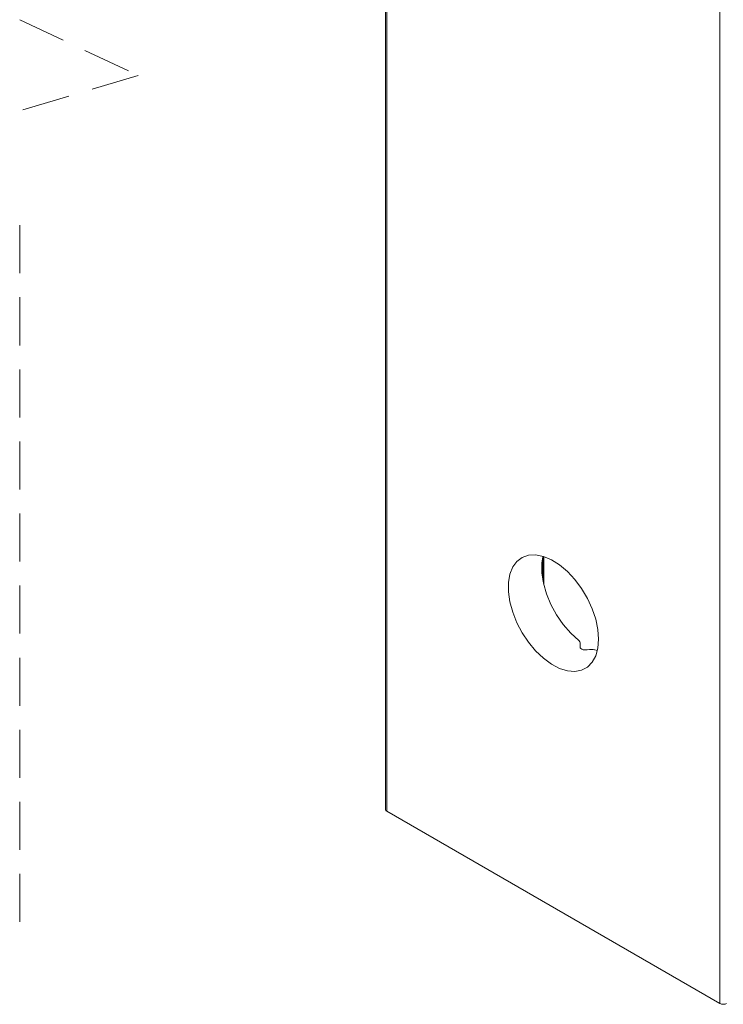
# Model space of a CAD drawing. Units: millimetres. Extents: x 0 to 566, y -3 to 252.
# Drawn here: x 505 to 523, y 132 to 158 of the extents above; entities that cross this region are included whole.
import ezdxf

# ---------------------------------------------------------------- set-up
doc = ezdxf.new("R2010")
doc.units = ezdxf.units.MM
doc.header["$MEASUREMENT"] = 0
for name, pattern in [('AI-Linetype-16', [1.905, 1.27, -0.635]), ('AI-Linetype-2', [1.905, 1.27, -0.635]), ('AI-Linetype-3', [1.905, 1.27, -0.635])]:
    doc.linetypes.add(name, pattern=pattern)
doc.layers.add('Anglais', color=7, linetype='Continuous', lineweight=0)

msp = doc.modelspace()

# ---------------------------------------------------------------- linework, layer by layer
at = {"layer": 'Anglais', "color": 7, "linetype": 'AI-Linetype-2', "lineweight": 9}
msp.add_line((504.889, 158.312), (508.017, 156.838), dxfattribs=at)
at = {"layer": 'Anglais', "color": 7, "linetype": 'AI-Linetype-3', "lineweight": 9}
msp.add_line((508.017, 156.838), (500.964, 154.73), dxfattribs=at)
at = {"layer": 'Anglais', "color": 7, "linetype": 'AI-Linetype-16', "lineweight": 9}
msp.add_line((504.889, 152.879), (504.889, 134.414), dxfattribs=at)
at = {"layer": 'Anglais', "color": 7, "lineweight": 9}
for points in [[(514.556, 178.921), (514.556, 178.921), (514.556, 137.441), (514.556, 137.441)], [(514.593, 178.87), (514.593, 178.87), (514.593, 137.39), (514.593, 137.39)], [(523.396, 173.788), (523.396, 173.788), (523.396, 132.308), (523.396, 132.308)], [(518.714, 144.118), (518.714, 144.118), (518.714, 143.499), (518.714, 143.499)], [(518.739, 144.121), (518.739, 144.121), (518.739, 143.379), (518.739, 143.379)], [(520.092, 141.656), (520.092, 141.656), (520.156, 141.635), (520.156, 141.635)], [(523.396, 132.308), (523.396, 132.308), (514.593, 137.39), (514.593, 137.39)]]:
    msp.add_open_spline(points, degree=3, dxfattribs=at)
for points, knots in [([(520.189, 141.937), (520.189, 141.937), (520.17, 142.194), (520.17, 142.194), (520.17, 142.194), (520.113, 142.466), (520.113, 142.466), (520.113, 142.466), (520.02, 142.742), (520.02, 142.742), (520.02, 142.742), (519.894, 143.015), (519.894, 143.015), (519.894, 143.015), (519.739, 143.275), (519.739, 143.275), (519.739, 143.275), (519.56, 143.514), (519.56, 143.514), (519.56, 143.514), (519.364, 143.725), (519.364, 143.725), (519.364, 143.725), (519.155, 143.901), (519.155, 143.901), (519.155, 143.901), (518.941, 144.035), (518.941, 144.035), (518.941, 144.035), (518.729, 144.124), (518.729, 144.124), (518.729, 144.124), (518.525, 144.166), (518.525, 144.166), (518.525, 144.166), (518.336, 144.157), (518.336, 144.157), (518.336, 144.157), (518.169, 144.1), (518.169, 144.1), (518.169, 144.1), (518.028, 143.995), (518.028, 143.995), (518.028, 143.995), (517.918, 143.846), (517.918, 143.846), (517.918, 143.846), (517.843, 143.658), (517.843, 143.658), (517.843, 143.658), (517.805, 143.437), (517.805, 143.437), (517.805, 143.437), (517.805, 143.19), (517.805, 143.19), (517.805, 143.19), (517.843, 142.924), (517.843, 142.924), (517.843, 142.924), (517.918, 142.649), (517.918, 142.649), (517.918, 142.649), (518.028, 142.374), (518.028, 142.374), (518.028, 142.374), (518.169, 142.106), (518.169, 142.106), (518.169, 142.106), (518.336, 141.855), (518.336, 141.855), (518.336, 141.855), (518.525, 141.629), (518.525, 141.629), (518.525, 141.629), (518.729, 141.435), (518.729, 141.435), (518.729, 141.435), (518.941, 141.28), (518.941, 141.28), (518.941, 141.28), (519.155, 141.167), (519.155, 141.167), (519.155, 141.167), (519.364, 141.101), (519.364, 141.101), (519.364, 141.101), (519.56, 141.085), (519.56, 141.085), (519.56, 141.085), (519.739, 141.118), (519.739, 141.118), (519.739, 141.118), (519.894, 141.2), (519.894, 141.2), (519.894, 141.2), (520.02, 141.327), (520.02, 141.327), (520.02, 141.327), (520.113, 141.496), (520.113, 141.496), (520.113, 141.496), (520.17, 141.702), (520.17, 141.702), (520.17, 141.702), (520.189, 141.937), (520.189, 141.937)], [0, 0, 0, 0, 1, 1, 1, 2, 2, 2, 3, 3, 3, 4, 4, 4, 5, 5, 5, 6, 6, 6, 7, 7, 7, 8, 8, 8, 9, 9, 9, 10, 10, 10, 11, 11, 11, 12, 12, 12, 13, 13, 13, 14, 14, 14, 15, 15, 15, 16, 16, 16, 17, 17, 17, 18, 18, 18, 19, 19, 19, 20, 20, 20, 21, 21, 21, 22, 22, 22, 23, 23, 23, 24, 24, 24, 25, 25, 25, 26, 26, 26, 27, 27, 27, 28, 28, 28, 29, 29, 29, 30, 30, 30, 31, 31, 31, 32, 32, 32, 33, 33, 33, 34, 34, 34, 35, 35, 35, 35]), ([(519.665, 141.903), (519.665, 141.903), (519.452, 142.095), (519.452, 142.095), (519.452, 142.095), (519.253, 142.322), (519.253, 142.322), (519.253, 142.322), (519.076, 142.577), (519.076, 142.577), (519.076, 142.577), (518.927, 142.852), (518.927, 142.852), (518.927, 142.852), (518.81, 143.136), (518.81, 143.136), (518.81, 143.136), (518.73, 143.421), (518.73, 143.421), (518.73, 143.421), (518.689, 143.695), (518.689, 143.695), (518.689, 143.695), (518.689, 143.951), (518.689, 143.951), (518.689, 143.951), (518.714, 144.118), (518.714, 144.118)], [0, 0, 0, 0, 1, 1, 1, 2, 2, 2, 3, 3, 3, 4, 4, 4, 5, 5, 5, 6, 6, 6, 7, 7, 7, 8, 8, 8, 9, 9, 9, 9]), ([(519.702, 141.841), (519.702, 141.841), (519.694, 141.868), (519.694, 141.868), (519.694, 141.868), (519.674, 141.895), (519.674, 141.895), (519.674, 141.895), (519.665, 141.903), (519.665, 141.903)], [0, 0, 0, 0, 1, 1, 1, 2, 2, 2, 3, 3, 3, 3]), ([(519.702, 141.841), (519.702, 141.841), (519.702, 141.803), (519.702, 141.803), (519.702, 141.803), (519.702, 141.766), (519.702, 141.766), (519.702, 141.766), (519.702, 141.729), (519.702, 141.729)], [0, 0, 0, 0, 1, 1, 1, 2, 2, 2, 3, 3, 3, 3]), ([(519.826, 141.657), (519.826, 141.657), (519.785, 141.66), (519.785, 141.66), (519.785, 141.66), (519.748, 141.671), (519.748, 141.671), (519.748, 141.671), (519.721, 141.69), (519.721, 141.69), (519.721, 141.69), (519.704, 141.713), (519.704, 141.713), (519.704, 141.713), (519.702, 141.729), (519.702, 141.729)], [0, 0, 0, 0, 1, 1, 1, 2, 2, 2, 3, 3, 3, 4, 4, 4, 5, 5, 5, 5]), ([(520.003, 141.667), (520.003, 141.667), (519.944, 141.662), (519.944, 141.662), (519.944, 141.662), (519.885, 141.66), (519.885, 141.66), (519.885, 141.66), (519.826, 141.657), (519.826, 141.657)], [0, 0, 0, 0, 1, 1, 1, 2, 2, 2, 3, 3, 3, 3]), ([(520.003, 141.667), (520.003, 141.667), (520.045, 141.666), (520.045, 141.666), (520.045, 141.666), (520.081, 141.66), (520.081, 141.66), (520.081, 141.66), (520.092, 141.656), (520.092, 141.656)], [0, 0, 0, 0, 1, 1, 1, 2, 2, 2, 3, 3, 3, 3]), ([(514.556, 137.441), (514.556, 137.441), (514.558, 137.427), (514.558, 137.427), (514.558, 137.427), (514.565, 137.413), (514.565, 137.413), (514.565, 137.413), (514.577, 137.401), (514.577, 137.401), (514.577, 137.401), (514.593, 137.39), (514.593, 137.39)], [0, 0, 0, 0, 1, 1, 1, 2, 2, 2, 3, 3, 3, 4, 4, 4, 4]), ([(523.573, 132.308), (523.573, 132.308), (523.554, 132.299), (523.554, 132.299), (523.554, 132.299), (523.532, 132.292), (523.532, 132.292), (523.532, 132.292), (523.509, 132.288), (523.509, 132.288), (523.509, 132.288), (523.484, 132.287), (523.484, 132.287), (523.484, 132.287), (523.46, 132.288), (523.46, 132.288), (523.46, 132.288), (523.437, 132.292), (523.437, 132.292), (523.437, 132.292), (523.415, 132.299), (523.415, 132.299), (523.415, 132.299), (523.396, 132.308), (523.396, 132.308)], [0, 0, 0, 0, 1, 1, 1, 2, 2, 2, 3, 3, 3, 4, 4, 4, 5, 5, 5, 6, 6, 6, 7, 7, 7, 8, 8, 8, 8])]:
    msp.add_open_spline(points, degree=3, knots=knots, dxfattribs=at)

doc.saveas('drawing.dxf')
